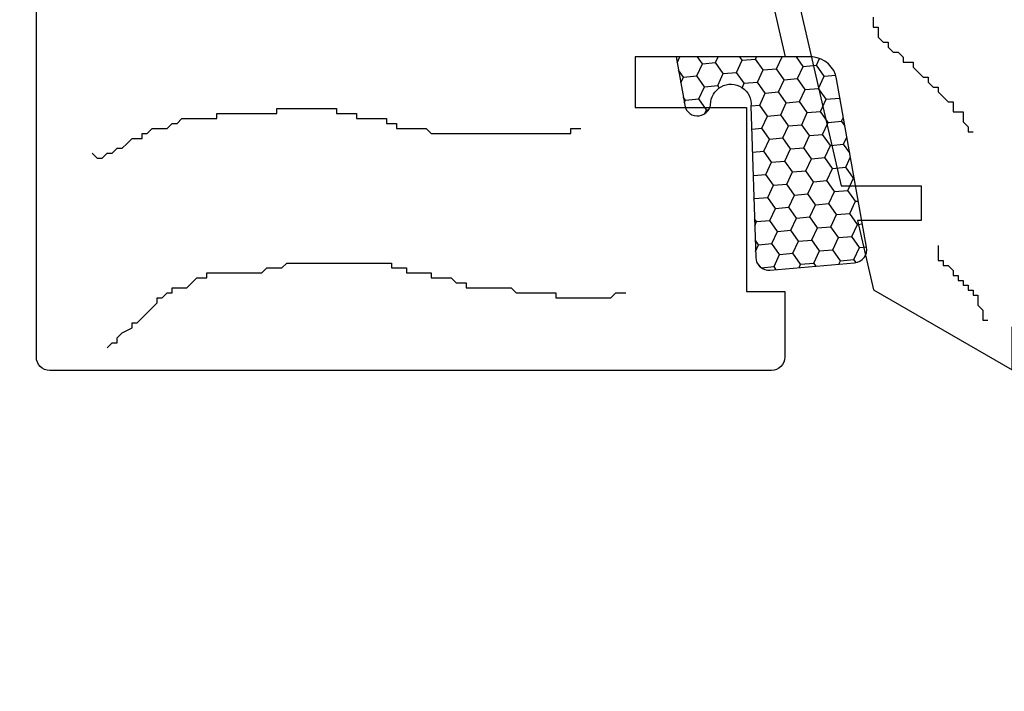
# Model space of a CAD drawing. Units: inches. Extents: x 175 to 227, y 169 to 282.
# Drawn here: x 206 to 209, y 188 to 189 of the extents above; entities that cross this region are included whole.
import ezdxf

# ---------------------------------------------------------------- set-up
doc = ezdxf.new("R2010")
doc.units = ezdxf.units.IN
doc.header["$MEASUREMENT"] = 0
doc.layers.get('Defpoints').update_dxf_attribs({"lineweight": 13})
doc.layers.add('titleblock', color=7, linetype='Continuous')
doc.styles.get("Standard").update_dxf_attribs({"font": 'arial.ttf'})
doc.dimstyles.new('USCUSTOMARYMETRIC', dxfattribs={"dimscale": 4, "dimtxt": 0.09375, "dimasz": 0.09375, "dimexe": 0.09375, "dimexo": 0.046875, "dimgap": 0.046875, "dimtad": 0, "dimtih": 1, "dimtoh": 1, "dimdec": 4, "dimzin": 0, "dimdsep": 46, "dimlunit": 5, "dimtxsty": 'Standard', "dimcen": 0, "dimadec": 0, "dimazin": 0, "dimtfac": 1, "dimtdec": 4, "dimtofl": 0, "dimtmove": 0, "dimatfit": 3, "dimfxl": 1, "dimtolj": 1, "dimtzin": 0, "dimarcsym": 0})

# ---------------------------------------------------------------- blocks, each defined once
blk = doc.blocks.new('*D75')
at = {"layer": 'Defpoints', "color": 0}
for p in [(206.6757, 190.0527), (203.5064, 188.6152), (206.3632, 188.6152)]:
    blk.add_point(p, dxfattribs=at)
at = {"layer": 'titleblock', "color": 0, "lineweight": -2}
for p, q in [((203.5064, 190.4277), (203.5064, 190.8027)), ((206.4882, 190.0527), (203.1314, 190.0527)), ((206.1757, 188.6152), (203.1314, 188.6152)), ((203.5064, 188.2402), (203.5064, 187.8652))]:
    blk.add_line(p, q, dxfattribs=at)
at = {"layer": 'titleblock', "color": 0}
for points in [[(203.4439, 190.4277), (203.5689, 190.4277), (203.5064, 190.0527)], [(203.4439, 188.2402), (203.5689, 188.2402), (203.5064, 188.6152)]]:
    blk.add_solid(points, dxfattribs=at)
at = {"layer": 'titleblock', "color": 0, "insert": (203.5064, 189.334), "char_height": 0.375, "attachment_point": 5}
blk.add_mtext('\\A1;1{\\H1.000000x;\\S1/2;}" [37 mm]', dxfattribs=at)

msp = doc.modelspace()

# ---------------------------------------------------------------- linework, layer by layer
at = {"layer": 'titleblock'}
for p, q in [((208.28861, 189.44123), (208.28861, 189.42957)), ((208.28861, 189.42957), (208.28861, 189.41791)), ((208.28861, 189.41791), (208.30026, 189.41791)), ((208.30026, 189.41791), (208.30026, 189.40625)), ((208.30026, 189.40625), (208.30026, 189.39459)), ((208.30026, 189.39459), (208.31192, 189.38294)), ((208.31192, 189.38294), (208.32358, 189.38294)), ((208.32358, 189.38294), (208.32358, 189.37128)), ((208.32358, 189.37128), (208.33524, 189.35962)), ((207.83019, 189.33431), (207.83665, 189.34822)), ((207.88896, 189.33233), (207.8778, 189.34822)), ((207.92008, 189.33509), (207.92619, 189.34822)), ((207.98234, 189.34061), (207.977, 189.34822)), ((207.98234, 189.34061), (208.01347, 189.34337)), ((208.01347, 189.34337), (208.01572, 189.34822)), ((208.03142, 189.3178), (208.01347, 189.34337)), ((208.06255, 189.32056), (208.07541, 189.34822)), ((208.12481, 189.32608), (208.10926, 189.34822)), ((208.15593, 189.32884), (208.16323, 189.34454)), ((208.33524, 189.35962), (208.34689, 189.35962)), ((208.34689, 189.35962), (208.35855, 189.34796)), ((208.35855, 189.34796), (208.35855, 189.33631)), ((207.87578, 189.304), (207.88896, 189.33233)), ((207.88896, 189.33233), (207.92008, 189.33509)), ((207.93804, 189.30952), (207.92008, 189.33509)), ((207.96917, 189.31228), (207.98234, 189.34061)), ((208.03142, 189.3178), (208.06255, 189.32056)), ((208.0805, 189.29498), (208.06255, 189.32056)), ((208.11163, 189.29774), (208.12481, 189.32608)), ((208.12481, 189.32608), (208.15593, 189.32884)), ((208.17389, 189.30326), (208.15593, 189.32884)), ((208.35855, 189.33631), (208.37021, 189.33631)), ((208.37021, 189.33631), (208.38187, 189.33631)), ((208.38187, 189.33631), (208.38187, 189.32465)), ((208.38187, 189.32465), (208.39352, 189.31299)), ((207.84465, 189.30124), (207.83315, 189.31762)), ((207.83844, 189.28786), (207.84465, 189.30124)), ((207.84465, 189.30123), (207.87578, 189.304)), ((207.89374, 189.27842), (207.87578, 189.304)), ((207.92486, 189.28118), (207.93804, 189.30952)), ((207.93804, 189.30952), (207.96917, 189.31228)), ((207.98712, 189.2867), (207.96917, 189.31228)), ((208.01825, 189.28946), (208.03142, 189.3178)), ((208.0805, 189.29498), (208.11163, 189.29774)), ((208.12959, 189.27216), (208.11163, 189.29774)), ((208.16071, 189.27492), (208.17389, 189.30326)), ((208.17389, 189.30326), (208.20077, 189.30564)), ((208.39352, 189.31299), (208.40518, 189.30133)), ((208.40518, 189.30133), (208.41684, 189.30133)), ((208.41684, 189.30133), (208.41684, 189.28968)), ((207.88056, 189.25008), (207.89374, 189.27842)), ((207.89374, 189.27842), (207.92486, 189.28118)), ((207.92848, 189.27603), (207.92486, 189.28118)), ((207.98229, 189.27632), (207.98712, 189.2867)), ((207.98712, 189.2867), (208.01825, 189.28946)), ((208.0362, 189.26388), (208.01825, 189.28946)), ((208.06733, 189.26664), (208.0805, 189.29498)), ((208.12959, 189.27216), (208.16071, 189.27492)), ((208.17867, 189.24935), (208.16071, 189.27492)), ((208.41684, 189.28968), (208.4285, 189.27802)), ((208.4285, 189.27802), (208.44016, 189.27802)), ((208.44016, 189.27802), (208.44016, 189.26636)), ((207.84944, 189.24732), (207.84434, 189.25457)), ((207.84944, 189.24732), (207.88056, 189.25008)), ((207.89852, 189.2245), (207.88056, 189.25008)), ((208.02303, 189.23554), (208.0362, 189.26388)), ((208.0362, 189.26388), (208.06733, 189.26664)), ((208.08528, 189.24106), (208.06733, 189.26664)), ((208.11641, 189.24383), (208.12959, 189.27216)), ((208.17867, 189.24935), (208.2098, 189.25211)), ((208.2098, 189.25211), (208.21062, 189.25388)), ((208.21132, 189.24993), (208.2098, 189.25211)), ((208.44016, 189.26636), (208.45181, 189.2547)), ((208.45181, 189.2547), (208.46347, 189.24305)), ((206.89387, 189.21628), (206.89387, 189.22793)), ((206.89387, 189.22793), (206.90553, 189.22793)), ((206.90553, 189.22793), (206.91719, 189.22793)), ((206.91719, 189.22793), (206.92885, 189.22793)), ((206.92885, 189.22793), (206.9405, 189.22793)), ((206.9405, 189.22793), (206.95216, 189.22793)), ((206.95216, 189.22793), (206.96382, 189.22793)), ((206.96382, 189.22793), (206.97548, 189.22793)), ((206.97548, 189.22793), (206.98713, 189.22793)), ((206.98713, 189.22793), (206.99879, 189.22793)), ((206.99879, 189.22793), (207.01045, 189.22793)), ((207.01045, 189.22793), (207.02211, 189.22793)), ((207.02211, 189.22793), (207.03376, 189.22793)), ((207.03376, 189.22793), (207.03376, 189.21628)), ((207.84668, 189.2414), (207.84944, 189.24732)), ((208.00268, 189.23374), (208.02303, 189.23554)), ((208.04098, 189.20997), (208.02303, 189.23554)), ((208.07211, 189.21273), (208.08529, 189.24107)), ((208.08529, 189.24106), (208.11641, 189.24382)), ((208.13437, 189.21825), (208.11641, 189.24383)), ((208.1655, 189.22101), (208.17867, 189.24935)), ((208.46347, 189.24305), (208.47513, 189.24305)), ((208.47513, 189.24305), (208.47513, 189.23139)), ((208.47513, 189.23139), (208.47513, 189.21973)), ((206.66072, 189.19296), (206.67238, 189.20462)), ((206.67238, 189.20462), (206.68404, 189.20462)), ((206.68404, 189.20462), (206.69569, 189.20462)), ((206.69569, 189.20462), (206.70735, 189.20462)), ((206.70735, 189.20462), (206.71901, 189.20462)), ((206.71901, 189.20462), (206.73067, 189.20462)), ((206.73067, 189.20462), (206.74232, 189.20462)), ((206.74232, 189.20462), (206.75398, 189.20462)), ((206.75398, 189.20462), (206.75398, 189.21628)), ((206.75398, 189.21628), (206.76564, 189.21628)), ((206.76564, 189.21628), (206.7773, 189.21628)), ((206.7773, 189.21628), (206.78895, 189.21628)), ((206.78895, 189.21628), (206.80061, 189.21628)), ((206.80061, 189.21628), (206.81227, 189.21628)), ((206.81227, 189.21628), (206.82393, 189.21628)), ((206.82393, 189.21628), (206.83559, 189.21628)), ((206.83559, 189.21628), (206.84724, 189.21628)), ((206.84724, 189.21628), (206.8589, 189.21628)), ((206.8589, 189.21628), (206.87056, 189.21628)), ((206.87056, 189.21628), (206.88222, 189.21628)), ((206.88222, 189.21628), (206.89387, 189.21628)), ((207.03376, 189.21628), (207.04542, 189.21628)), ((207.04542, 189.21628), (207.05708, 189.21628)), ((207.05708, 189.21628), (207.06874, 189.21628)), ((207.06874, 189.21628), (207.0804, 189.21628)), ((207.0804, 189.21628), (207.0804, 189.20462)), ((207.0804, 189.20462), (207.09205, 189.20462)), ((207.09205, 189.20462), (207.10371, 189.20462)), ((207.10371, 189.20462), (207.11537, 189.20462)), ((207.11537, 189.20462), (207.12703, 189.20462)), ((207.12703, 189.20462), (207.13868, 189.20462)), ((207.13868, 189.20462), (207.15034, 189.20462)), ((207.15034, 189.20462), (207.15034, 189.19296)), ((207.89416, 189.21513), (207.89852, 189.2245)), ((207.89852, 189.2245), (207.90405, 189.22499)), ((208.02781, 189.18163), (208.04098, 189.20997)), ((208.04098, 189.20997), (208.07211, 189.21273)), ((208.09007, 189.18715), (208.07211, 189.21273)), ((208.12119, 189.18991), (208.13437, 189.21825)), ((208.13437, 189.21825), (208.1655, 189.22101)), ((208.18345, 189.19543), (208.16549, 189.22101)), ((208.21458, 189.19819), (208.21887, 189.20742)), ((208.47513, 189.21973), (208.48679, 189.21973)), ((208.48679, 189.21973), (208.49844, 189.21973)), ((208.49844, 189.21973), (208.49844, 189.20807)), ((208.49844, 189.20807), (208.49844, 189.19642)), ((206.59078, 189.16965), (206.60243, 189.1813)), ((206.60243, 189.1813), (206.61409, 189.1813)), ((206.61409, 189.1813), (206.62575, 189.1813)), ((206.62575, 189.1813), (206.63741, 189.1813)), ((206.63741, 189.1813), (206.64906, 189.19296)), ((206.64906, 189.19296), (206.66072, 189.19296)), ((207.15034, 189.19296), (207.162, 189.19296)), ((207.162, 189.19296), (207.17366, 189.19296)), ((207.17366, 189.19296), (207.17366, 189.1813)), ((207.17366, 189.1813), (207.18531, 189.1813)), ((207.18531, 189.1813), (207.19697, 189.1813)), ((207.19697, 189.1813), (207.20863, 189.1813)), ((207.20863, 189.1813), (207.22029, 189.1813)), ((207.22029, 189.1813), (207.23194, 189.1813)), ((207.23194, 189.1813), (207.2436, 189.1813)), ((207.2436, 189.1813), (207.25526, 189.16965)), ((207.58167, 189.16965), (207.58167, 189.1813)), ((207.58167, 189.1813), (207.59333, 189.1813)), ((207.59333, 189.1813), (207.60499, 189.1813)), ((207.60499, 189.1813), (207.60499, 189.1813)), ((208.00432, 189.17955), (208.02781, 189.18163)), ((208.04576, 189.15605), (208.02781, 189.18163)), ((208.07689, 189.15881), (208.09007, 189.18715)), ((208.09007, 189.18715), (208.12119, 189.18991)), ((208.13915, 189.16433), (208.12119, 189.18991)), ((208.17028, 189.16709), (208.18345, 189.19543)), ((208.18345, 189.19543), (208.21458, 189.19819)), ((208.22252, 189.18688), (208.21458, 189.19819)), ((208.49844, 189.19642), (208.5101, 189.18476)), ((208.5101, 189.18476), (208.5101, 189.1731)), ((206.54414, 189.14633), (206.5558, 189.15799)), ((206.5558, 189.15799), (206.56746, 189.15799)), ((206.56746, 189.15799), (206.57912, 189.15799)), ((206.57912, 189.15799), (206.57912, 189.16965)), ((206.57912, 189.16965), (206.59078, 189.16965)), ((207.25526, 189.16965), (207.26692, 189.16965)), ((207.26692, 189.16965), (207.27857, 189.16965)), ((207.27857, 189.16965), (207.29023, 189.16965)), ((207.29023, 189.16965), (207.30189, 189.16965)), ((207.30189, 189.16965), (207.31355, 189.16965)), ((207.31355, 189.16965), (207.3252, 189.16965)), ((207.3252, 189.16965), (207.33686, 189.16965)), ((207.33686, 189.16965), (207.34852, 189.16965)), ((207.34852, 189.16965), (207.36018, 189.16965)), ((207.36018, 189.16965), (207.37184, 189.16965)), ((207.37184, 189.16965), (207.39515, 189.16965)), ((207.39515, 189.16965), (207.41847, 189.16965)), ((207.41847, 189.16965), (207.43012, 189.16965)), ((207.43012, 189.16965), (207.45344, 189.16965)), ((207.45344, 189.16965), (207.4651, 189.16965)), ((207.4651, 189.16965), (207.47675, 189.16965)), ((207.47675, 189.16965), (207.48841, 189.16965)), ((207.48841, 189.16965), (207.50007, 189.16965)), ((207.50007, 189.16965), (207.51173, 189.16965)), ((207.51173, 189.16965), (207.52338, 189.16965)), ((207.52338, 189.16965), (207.53504, 189.16965)), ((207.53504, 189.16965), (207.5467, 189.16965)), ((207.5467, 189.16965), (207.55836, 189.16965)), ((207.55836, 189.16965), (207.57001, 189.16965)), ((207.57001, 189.16965), (207.58167, 189.16965)), ((208.04576, 189.15605), (208.07689, 189.15881)), ((208.09485, 189.13323), (208.07689, 189.15881)), ((208.12598, 189.136), (208.13915, 189.16433)), ((208.13915, 189.16433), (208.17028, 189.16709)), ((208.18823, 189.14152), (208.17028, 189.16709)), ((208.21936, 189.14428), (208.22712, 189.16097)), ((208.5101, 189.1731), (208.52176, 189.1731)), ((208.52176, 189.1731), (208.52176, 189.1731)), ((206.50917, 189.12302), (206.52083, 189.13467)), ((206.52083, 189.13467), (206.53249, 189.13467)), ((206.53249, 189.13467), (206.54414, 189.14633)), ((208.03259, 189.12771), (208.04576, 189.15605)), ((208.09485, 189.13323), (208.12598, 189.13599)), ((208.14393, 189.11042), (208.12597, 189.136)), ((208.17506, 189.11318), (208.18823, 189.14152)), ((208.18823, 189.14152), (208.21936, 189.14428)), ((208.23371, 189.12383), (208.21936, 189.14428)), ((206.46254, 189.12302), (206.4742, 189.11136)), ((206.4742, 189.11136), (206.48586, 189.11136)), ((206.48586, 189.11136), (206.49751, 189.12302)), ((206.49751, 189.12302), (206.50917, 189.12302)), ((208.00602, 189.12536), (208.03259, 189.12771)), ((208.05055, 189.10214), (208.03259, 189.12771)), ((208.08167, 189.1049), (208.09485, 189.13324)), ((208.14393, 189.11042), (208.17506, 189.11318)), ((208.19301, 189.0876), (208.17506, 189.11318)), ((208.22414, 189.09036), (208.23537, 189.11451)), ((208.03737, 189.0738), (208.05055, 189.10214)), ((208.05055, 189.10214), (208.08167, 189.1049)), ((208.09963, 189.07932), (208.08167, 189.1049)), ((208.13076, 189.08208), (208.14393, 189.11042)), ((208.19301, 189.0876), (208.22414, 189.09036)), ((208.24209, 189.06478), (208.22414, 189.09036)), ((208.00773, 189.07117), (208.03737, 189.0738)), ((208.05533, 189.04822), (208.03737, 189.0738)), ((208.08645, 189.05098), (208.09963, 189.07932)), ((208.09963, 189.07932), (208.13076, 189.08208)), ((208.14871, 189.0565), (208.13076, 189.08208)), ((208.17984, 189.05926), (208.19301, 189.0876)), ((208.04215, 189.01988), (208.05533, 189.04822)), ((208.05533, 189.04822), (208.08645, 189.05098)), ((208.10441, 189.0254), (208.08645, 189.05098)), ((208.13554, 189.02817), (208.14871, 189.0565)), ((208.14871, 189.0565), (208.17984, 189.05926)), ((208.19779, 189.03369), (208.17984, 189.05926)), ((208.22892, 189.03645), (208.24209, 189.06478)), ((208.24209, 189.06478), (208.24416, 189.06497)), ((208.01103, 189.01712), (208.00935, 189.0195)), ((208.01103, 189.01712), (208.04215, 189.01988)), ((208.06011, 188.99431), (208.04215, 189.01988)), ((208.09124, 188.99707), (208.10441, 189.02541)), ((208.10441, 189.0254), (208.13554, 189.02816)), ((208.15349, 189.00259), (208.13554, 189.02817)), ((208.18462, 189.00535), (208.19779, 189.03369)), ((208.19779, 189.03369), (208.22892, 189.03645)), ((208.24687, 189.01087), (208.22892, 189.03645)), ((208.00953, 189.01391), (208.01103, 189.01712)), ((208.06011, 188.99431), (208.09124, 188.99707)), ((208.10919, 188.97149), (208.09124, 188.99707)), ((208.14032, 188.97425), (208.15349, 189.00259)), ((208.15349, 189.00259), (208.18462, 189.00535)), ((208.20257, 188.97977), (208.18462, 189.00535)), ((208.2337, 188.98253), (208.24687, 189.01087)), ((208.24687, 189.01087), (208.25366, 189.01147)), ((208.04693, 188.96597), (208.06011, 188.99431)), ((208.10919, 188.97149), (208.14032, 188.97425)), ((208.15827, 188.94867), (208.14032, 188.97425)), ((208.1894, 188.95143), (208.20257, 188.97977)), ((208.20257, 188.97977), (208.2337, 188.98253)), ((208.25166, 188.95695), (208.2337, 188.98253)), ((208.01581, 188.96321), (208.01091, 188.97019)), ((208.01142, 188.95378), (208.01581, 188.96321)), ((208.01581, 188.96321), (208.04693, 188.96597)), ((208.06489, 188.94039), (208.04693, 188.96597)), ((208.09602, 188.94315), (208.10919, 188.97149)), ((208.15827, 188.94867), (208.1894, 188.95143)), ((208.20735, 188.92586), (208.1894, 188.95143)), ((208.23848, 188.92862), (208.25166, 188.95695)), ((208.25166, 188.95695), (208.26316, 188.95797)), ((208.05172, 188.91205), (208.06489, 188.94039)), ((208.06489, 188.94039), (208.09602, 188.94315)), ((208.11397, 188.91757), (208.09602, 188.94315)), ((208.1451, 188.92034), (208.15827, 188.94867)), ((208.20735, 188.92586), (208.23848, 188.92862)), ((208.25644, 188.90304), (208.23848, 188.92862)), ((208.02059, 188.90929), (208.01246, 188.92087)), ((208.01331, 188.89365), (208.02059, 188.90929)), ((208.02059, 188.90929), (208.05172, 188.91205)), ((208.06967, 188.88648), (208.05171, 188.91205)), ((208.1008, 188.88924), (208.11397, 188.91757)), ((208.11397, 188.91757), (208.1451, 188.92033)), ((208.16305, 188.89476), (208.1451, 188.92034)), ((208.19418, 188.89752), (208.20735, 188.92586)), ((208.25644, 188.90304), (208.27265, 188.90448)), ((208.44016, 188.90763), (208.44016, 188.89597)), ((208.0565, 188.85814), (208.06967, 188.88648)), ((208.06967, 188.88648), (208.1008, 188.88924)), ((208.11875, 188.86366), (208.1008, 188.88924)), ((208.14988, 188.86642), (208.16305, 188.89476)), ((208.16305, 188.89476), (208.19418, 188.89752)), ((208.21214, 188.87194), (208.19418, 188.89752)), ((208.24326, 188.8747), (208.25644, 188.90304)), ((208.44016, 188.89597), (208.44016, 188.88431)), ((208.44016, 188.88431), (208.44016, 188.87265)), ((206.90553, 188.85489), (206.91719, 188.86655)), ((206.90553, 188.85489), (206.91719, 188.86655)), ((206.90553, 188.85489), (206.91719, 188.86655)), ((206.91719, 188.86655), (206.92885, 188.86655)), ((206.91719, 188.86655), (206.92885, 188.86655)), ((206.91719, 188.86655), (206.92885, 188.86655)), ((206.92885, 188.86655), (206.9405, 188.86655)), ((206.92885, 188.86655), (206.9405, 188.86655)), ((206.92885, 188.86655), (206.9405, 188.86655)), ((206.9405, 188.86655), (206.95216, 188.86655)), ((206.9405, 188.86655), (206.95216, 188.86655)), ((206.9405, 188.86655), (206.95216, 188.86655)), ((206.95216, 188.86655), (206.96382, 188.86655)), ((206.95216, 188.86655), (206.96382, 188.86655)), ((206.95216, 188.86655), (206.96382, 188.86655)), ((206.96382, 188.86655), (206.97548, 188.86655)), ((206.96382, 188.86655), (206.97548, 188.86655)), ((206.96382, 188.86655), (206.97548, 188.86655)), ((206.97548, 188.86655), (206.98713, 188.86655)), ((206.97548, 188.86655), (206.98713, 188.86655)), ((206.97548, 188.86655), (206.98713, 188.86655)), ((206.98713, 188.86655), (206.99879, 188.86655)), ((206.98713, 188.86655), (206.99879, 188.86655)), ((206.98713, 188.86655), (206.99879, 188.86655)), ((206.99879, 188.86655), (207.01045, 188.86655)), ((206.99879, 188.86655), (207.01045, 188.86655)), ((206.99879, 188.86655), (207.01045, 188.86655)), ((207.01045, 188.86655), (207.02211, 188.86655)), ((207.01045, 188.86655), (207.02211, 188.86655)), ((207.01045, 188.86655), (207.02211, 188.86655)), ((207.02211, 188.86655), (207.03376, 188.86655)), ((207.02211, 188.86655), (207.03376, 188.86655)), ((207.02211, 188.86655), (207.03376, 188.86655)), ((207.03376, 188.86655), (207.04542, 188.86655)), ((207.03376, 188.86655), (207.04542, 188.86655)), ((207.03376, 188.86655), (207.04542, 188.86655)), ((207.04542, 188.86655), (207.05708, 188.86655)), ((207.04542, 188.86655), (207.05708, 188.86655)), ((207.04542, 188.86655), (207.05708, 188.86655)), ((207.05708, 188.86655), (207.06874, 188.86655)), ((207.05708, 188.86655), (207.06874, 188.86655)), ((207.05708, 188.86655), (207.06874, 188.86655)), ((207.06874, 188.86655), (207.0804, 188.86655)), ((207.06874, 188.86655), (207.0804, 188.86655)), ((207.06874, 188.86655), (207.0804, 188.86655)), ((207.0804, 188.86655), (207.09205, 188.86655)), ((207.0804, 188.86655), (207.09205, 188.86655)), ((207.0804, 188.86655), (207.09205, 188.86655)), ((207.09205, 188.86655), (207.10371, 188.86655)), ((207.09205, 188.86655), (207.10371, 188.86655)), ((207.09205, 188.86655), (207.10371, 188.86655)), ((207.10371, 188.86655), (207.11537, 188.86655)), ((207.10371, 188.86655), (207.11537, 188.86655)), ((207.10371, 188.86655), (207.11537, 188.86655)), ((207.11537, 188.86655), (207.12703, 188.86655)), ((207.11537, 188.86655), (207.12703, 188.86655)), ((207.11537, 188.86655), (207.12703, 188.86655)), ((207.12703, 188.86655), (207.13868, 188.86655)), ((207.12703, 188.86655), (207.13868, 188.86655)), ((207.12703, 188.86655), (207.13868, 188.86655)), ((207.13868, 188.86655), (207.15034, 188.86655)), ((207.13868, 188.86655), (207.15034, 188.86655)), ((207.13868, 188.86655), (207.15034, 188.86655)), ((207.15034, 188.86655), (207.162, 188.86655)), ((207.15034, 188.86655), (207.162, 188.86655)), ((207.15034, 188.86655), (207.162, 188.86655)), ((207.162, 188.86655), (207.162, 188.85489)), ((207.162, 188.86655), (207.162, 188.85489)), ((207.162, 188.86655), (207.162, 188.85489)), ((208.02377, 188.85765), (208.01615, 188.86852)), ((208.02642, 188.85547), (208.0565, 188.85814)), ((208.06161, 188.85085), (208.0565, 188.85814)), ((208.115, 188.85559), (208.11875, 188.86366)), ((208.11875, 188.86366), (208.14988, 188.86642)), ((208.15499, 188.85913), (208.14988, 188.86642)), ((208.20838, 188.86387), (208.21214, 188.87194)), ((208.21214, 188.87194), (208.24326, 188.8747)), ((208.24826, 188.86758), (208.24326, 188.8747)), ((208.44016, 188.87265), (208.45181, 188.87265)), ((208.45181, 188.87265), (208.45181, 188.861)), ((208.45181, 188.861), (208.46347, 188.861)), ((208.46347, 188.861), (208.47513, 188.84934)), ((206.73067, 188.83158), (206.73067, 188.84323)), ((206.73067, 188.84323), (206.74232, 188.84323)), ((206.73067, 188.83158), (206.73067, 188.84323)), ((206.73067, 188.84323), (206.74232, 188.84323)), ((206.73067, 188.83158), (206.73067, 188.84323)), ((206.73067, 188.84323), (206.74232, 188.84323)), ((206.74232, 188.84323), (206.75398, 188.84323)), ((206.74232, 188.84323), (206.75398, 188.84323)), ((206.74232, 188.84323), (206.75398, 188.84323)), ((206.75398, 188.84323), (206.76564, 188.84323)), ((206.75398, 188.84323), (206.76564, 188.84323)), ((206.75398, 188.84323), (206.76564, 188.84323)), ((206.76564, 188.84323), (206.78895, 188.84323)), ((206.76564, 188.84323), (206.78895, 188.84323)), ((206.76564, 188.84323), (206.78895, 188.84323)), ((206.78895, 188.84323), (206.80061, 188.84323)), ((206.78895, 188.84323), (206.80061, 188.84323)), ((206.78895, 188.84323), (206.80061, 188.84323)), ((206.80061, 188.84323), (206.81227, 188.84323)), ((206.80061, 188.84323), (206.81227, 188.84323)), ((206.80061, 188.84323), (206.81227, 188.84323)), ((206.81227, 188.84323), (206.82393, 188.84323)), ((206.81227, 188.84323), (206.82393, 188.84323)), ((206.81227, 188.84323), (206.82393, 188.84323)), ((206.82393, 188.84323), (206.83559, 188.84323)), ((206.82393, 188.84323), (206.83559, 188.84323)), ((206.82393, 188.84323), (206.83559, 188.84323)), ((206.83559, 188.84323), (206.84724, 188.84323)), ((206.83559, 188.84323), (206.84724, 188.84323)), ((206.83559, 188.84323), (206.84724, 188.84323)), ((206.84724, 188.84323), (206.8589, 188.84323)), ((206.84724, 188.84323), (206.8589, 188.84323)), ((206.84724, 188.84323), (206.8589, 188.84323)), ((206.8589, 188.84323), (206.87056, 188.85489)), ((206.8589, 188.84323), (206.87056, 188.85489)), ((206.8589, 188.84323), (206.87056, 188.85489)), ((206.87056, 188.85489), (206.88222, 188.85489)), ((206.87056, 188.85489), (206.88222, 188.85489)), ((206.87056, 188.85489), (206.88222, 188.85489)), ((206.88222, 188.85489), (206.89387, 188.85489)), ((206.88222, 188.85489), (206.89387, 188.85489)), ((206.88222, 188.85489), (206.89387, 188.85489)), ((206.89387, 188.85489), (206.90553, 188.85489)), ((206.89387, 188.85489), (206.90553, 188.85489)), ((206.89387, 188.85489), (206.90553, 188.85489)), ((207.162, 188.85489), (207.17366, 188.85489)), ((207.162, 188.85489), (207.17366, 188.85489)), ((207.162, 188.85489), (207.17366, 188.85489)), ((207.17366, 188.85489), (207.18531, 188.85489)), ((207.17366, 188.85489), (207.18531, 188.85489)), ((207.17366, 188.85489), (207.18531, 188.85489)), ((207.18531, 188.85489), (207.19697, 188.85489)), ((207.18531, 188.85489), (207.19697, 188.85489)), ((207.18531, 188.85489), (207.19697, 188.85489)), ((207.19697, 188.85489), (207.19697, 188.84323)), ((207.19697, 188.85489), (207.19697, 188.84323)), ((207.19697, 188.85489), (207.19697, 188.84323)), ((207.19697, 188.84323), (207.20863, 188.84323)), ((207.19697, 188.84323), (207.20863, 188.84323)), ((207.19697, 188.84323), (207.20863, 188.84323)), ((207.20863, 188.84323), (207.22029, 188.84323)), ((207.20863, 188.84323), (207.22029, 188.84323)), ((207.20863, 188.84323), (207.22029, 188.84323)), ((207.22029, 188.84323), (207.23194, 188.84323)), ((207.22029, 188.84323), (207.23194, 188.84323)), ((207.22029, 188.84323), (207.23194, 188.84323)), ((207.23194, 188.84323), (207.2436, 188.84323)), ((207.23194, 188.84323), (207.2436, 188.84323)), ((207.23194, 188.84323), (207.2436, 188.84323)), ((207.2436, 188.84323), (207.25526, 188.84323)), ((207.2436, 188.84323), (207.25526, 188.84323)), ((207.2436, 188.84323), (207.25526, 188.84323)), ((207.25526, 188.84323), (207.25526, 188.83158)), ((207.25526, 188.84323), (207.25526, 188.83158)), ((207.25526, 188.84323), (207.25526, 188.83158)), ((208.47513, 188.84934), (208.47513, 188.83768)), ((208.47513, 188.83768), (208.48679, 188.83768)), ((208.48679, 188.83768), (208.48679, 188.82602)), ((206.68404, 188.80826), (206.69569, 188.81992)), ((206.68404, 188.80826), (206.69569, 188.81992)), ((206.68404, 188.80826), (206.69569, 188.81992)), ((206.69569, 188.81992), (206.70735, 188.83158)), ((206.69569, 188.81992), (206.70735, 188.83158)), ((206.69569, 188.81992), (206.70735, 188.83158)), ((206.70735, 188.83158), (206.71901, 188.83158)), ((206.70735, 188.83158), (206.71901, 188.83158)), ((206.70735, 188.83158), (206.71901, 188.83158)), ((206.71901, 188.83158), (206.73067, 188.83158)), ((206.71901, 188.83158), (206.73067, 188.83158)), ((206.71901, 188.83158), (206.73067, 188.83158)), ((207.25526, 188.83158), (207.26692, 188.83158)), ((207.25526, 188.83158), (207.26692, 188.83158)), ((207.25526, 188.83158), (207.26692, 188.83158)), ((207.26692, 188.83158), (207.27857, 188.83158)), ((207.26692, 188.83158), (207.27857, 188.83158)), ((207.26692, 188.83158), (207.27857, 188.83158)), ((207.27857, 188.83158), (207.29023, 188.83158)), ((207.27857, 188.83158), (207.29023, 188.83158)), ((207.27857, 188.83158), (207.29023, 188.83158)), ((207.29023, 188.83158), (207.30189, 188.83158)), ((207.29023, 188.83158), (207.30189, 188.83158)), ((207.29023, 188.83158), (207.30189, 188.83158)), ((207.30189, 188.83158), (207.31355, 188.81992)), ((207.30189, 188.83158), (207.31355, 188.81992)), ((207.30189, 188.83158), (207.31355, 188.81992)), ((207.31355, 188.81992), (207.3252, 188.81992)), ((207.31355, 188.81992), (207.3252, 188.81992)), ((207.31355, 188.81992), (207.3252, 188.81992)), ((207.3252, 188.81992), (207.33686, 188.81992)), ((207.3252, 188.81992), (207.33686, 188.81992)), ((207.3252, 188.81992), (207.33686, 188.81992)), ((207.33686, 188.81992), (207.33686, 188.80826)), ((207.33686, 188.81992), (207.33686, 188.80826)), ((207.33686, 188.81992), (207.33686, 188.80826)), ((208.48679, 188.82602), (208.49844, 188.82602)), ((208.49844, 188.82602), (208.49844, 188.81437)), ((208.49844, 188.81437), (208.5101, 188.81437)), ((208.5101, 188.81437), (208.5101, 188.80271)), ((206.62575, 188.78494), (206.63741, 188.7966)), ((206.62575, 188.78494), (206.63741, 188.7966)), ((206.62575, 188.78494), (206.63741, 188.7966)), ((206.63741, 188.7966), (206.64906, 188.7966)), ((206.63741, 188.7966), (206.64906, 188.7966)), ((206.63741, 188.7966), (206.64906, 188.7966)), ((206.64906, 188.7966), (206.64906, 188.80826)), ((206.64906, 188.80826), (206.66072, 188.80826)), ((206.64906, 188.7966), (206.64906, 188.80826)), ((206.64906, 188.80826), (206.66072, 188.80826)), ((206.64906, 188.7966), (206.64906, 188.80826)), ((206.64906, 188.80826), (206.66072, 188.80826)), ((206.66072, 188.80826), (206.68404, 188.80826)), ((206.66072, 188.80826), (206.68404, 188.80826)), ((206.66072, 188.80826), (206.68404, 188.80826)), ((207.33686, 188.80826), (207.34852, 188.80826)), ((207.33686, 188.80826), (207.34852, 188.80826)), ((207.33686, 188.80826), (207.34852, 188.80826)), ((207.34852, 188.80826), (207.36018, 188.80826)), ((207.34852, 188.80826), (207.36018, 188.80826)), ((207.34852, 188.80826), (207.36018, 188.80826)), ((207.36018, 188.80826), (207.37184, 188.80826)), ((207.36018, 188.80826), (207.37184, 188.80826)), ((207.36018, 188.80826), (207.37184, 188.80826)), ((207.37184, 188.80826), (207.38349, 188.80826)), ((207.37184, 188.80826), (207.38349, 188.80826)), ((207.37184, 188.80826), (207.38349, 188.80826)), ((207.38349, 188.80826), (207.39515, 188.80826)), ((207.38349, 188.80826), (207.39515, 188.80826)), ((207.38349, 188.80826), (207.39515, 188.80826)), ((207.39515, 188.80826), (207.40681, 188.80826)), ((207.39515, 188.80826), (207.40681, 188.80826)), ((207.39515, 188.80826), (207.40681, 188.80826)), ((207.40681, 188.80826), (207.41847, 188.80826)), ((207.40681, 188.80826), (207.41847, 188.80826)), ((207.40681, 188.80826), (207.41847, 188.80826)), ((207.41847, 188.80826), (207.43012, 188.80826)), ((207.41847, 188.80826), (207.43012, 188.80826)), ((207.41847, 188.80826), (207.43012, 188.80826)), ((207.43012, 188.80826), (207.44178, 188.80826)), ((207.43012, 188.80826), (207.44178, 188.80826)), ((207.43012, 188.80826), (207.44178, 188.80826)), ((207.44178, 188.80826), (207.45344, 188.7966)), ((207.44178, 188.80826), (207.45344, 188.7966)), ((207.44178, 188.80826), (207.45344, 188.7966)), ((207.45344, 188.7966), (207.4651, 188.7966)), ((207.45344, 188.7966), (207.4651, 188.7966)), ((207.45344, 188.7966), (207.4651, 188.7966)), ((207.4651, 188.7966), (207.48841, 188.7966)), ((207.4651, 188.7966), (207.48841, 188.7966)), ((207.4651, 188.7966), (207.48841, 188.7966)), ((207.48841, 188.7966), (207.50007, 188.7966)), ((207.48841, 188.7966), (207.50007, 188.7966)), ((207.48841, 188.7966), (207.50007, 188.7966)), ((207.50007, 188.7966), (207.51173, 188.7966)), ((207.50007, 188.7966), (207.51173, 188.7966)), ((207.50007, 188.7966), (207.51173, 188.7966)), ((207.51173, 188.7966), (207.52338, 188.7966)), ((207.51173, 188.7966), (207.52338, 188.7966)), ((207.51173, 188.7966), (207.52338, 188.7966)), ((207.52338, 188.7966), (207.53504, 188.7966)), ((207.52338, 188.7966), (207.53504, 188.7966)), ((207.52338, 188.7966), (207.53504, 188.7966)), ((207.53504, 188.7966), (207.5467, 188.7966)), ((207.53504, 188.7966), (207.5467, 188.7966)), ((207.53504, 188.7966), (207.5467, 188.7966)), ((207.5467, 188.7966), (207.5467, 188.78494)), ((207.5467, 188.7966), (207.5467, 188.78494)), ((207.5467, 188.7966), (207.5467, 188.78494)), ((207.67493, 188.78494), (207.68659, 188.7966)), ((207.67493, 188.78494), (207.68659, 188.7966)), ((207.67493, 188.78494), (207.68659, 188.7966)), ((207.68659, 188.7966), (207.69825, 188.7966)), ((207.68659, 188.7966), (207.69825, 188.7966)), ((207.68659, 188.7966), (207.69825, 188.7966)), ((207.69825, 188.7966), (207.70991, 188.7966)), ((207.69825, 188.7966), (207.70991, 188.7966)), ((207.69825, 188.7966), (207.70991, 188.7966)), ((208.5101, 188.80271), (208.52176, 188.80271)), ((208.52176, 188.80271), (208.52176, 188.79105)), ((208.52176, 188.79105), (208.53342, 188.79105)), ((208.53342, 188.79105), (208.53342, 188.77939)), ((206.60243, 188.76163), (206.61409, 188.77329)), ((206.60243, 188.76163), (206.61409, 188.77329)), ((206.60243, 188.76163), (206.61409, 188.77329)), ((206.61409, 188.77329), (206.61409, 188.78494)), ((206.61409, 188.78494), (206.62575, 188.78494)), ((206.61409, 188.77329), (206.61409, 188.78494)), ((206.61409, 188.78494), (206.62575, 188.78494)), ((206.61409, 188.77329), (206.61409, 188.78494)), ((206.61409, 188.78494), (206.62575, 188.78494)), ((207.5467, 188.78494), (207.55836, 188.78494)), ((207.5467, 188.78494), (207.55836, 188.78494)), ((207.5467, 188.78494), (207.55836, 188.78494)), ((207.55836, 188.78494), (207.57001, 188.78494)), ((207.55836, 188.78494), (207.57001, 188.78494)), ((207.55836, 188.78494), (207.57001, 188.78494)), ((207.57001, 188.78494), (207.58167, 188.78494)), ((207.57001, 188.78494), (207.58167, 188.78494)), ((207.57001, 188.78494), (207.58167, 188.78494)), ((207.58167, 188.78494), (207.59333, 188.78494)), ((207.58167, 188.78494), (207.59333, 188.78494)), ((207.58167, 188.78494), (207.59333, 188.78494)), ((207.59333, 188.78494), (207.60499, 188.78494)), ((207.59333, 188.78494), (207.60499, 188.78494)), ((207.59333, 188.78494), (207.60499, 188.78494)), ((207.60499, 188.78494), (207.6283, 188.78494)), ((207.60499, 188.78494), (207.6283, 188.78494)), ((207.60499, 188.78494), (207.6283, 188.78494)), ((207.6283, 188.78494), (207.65162, 188.78494)), ((207.6283, 188.78494), (207.65162, 188.78494)), ((207.6283, 188.78494), (207.65162, 188.78494)), ((207.65162, 188.78494), (207.67493, 188.78494)), ((207.65162, 188.78494), (207.67493, 188.78494)), ((207.65162, 188.78494), (207.67493, 188.78494)), ((208.53342, 188.77939), (208.53342, 188.76773)), ((208.53342, 188.76773), (208.54507, 188.75608)), ((206.57912, 188.73831), (206.59078, 188.74997)), ((206.57912, 188.73831), (206.59078, 188.74997)), ((206.57912, 188.73831), (206.59078, 188.74997)), ((206.59078, 188.74997), (206.60243, 188.76163)), ((206.59078, 188.74997), (206.60243, 188.76163)), ((206.59078, 188.74997), (206.60243, 188.76163)), ((208.54507, 188.75608), (208.54507, 188.74442)), ((208.54507, 188.74442), (208.54507, 188.73276)), ((206.5558, 188.715), (206.5558, 188.72666)), ((206.5558, 188.72666), (206.56746, 188.72666)), ((206.5558, 188.715), (206.5558, 188.72666)), ((206.5558, 188.72666), (206.56746, 188.72666)), ((206.5558, 188.715), (206.5558, 188.72666)), ((206.5558, 188.72666), (206.56746, 188.72666)), ((206.56746, 188.72666), (206.57912, 188.73831)), ((206.56746, 188.72666), (206.57912, 188.73831)), ((206.56746, 188.72666), (206.57912, 188.73831)), ((208.54507, 188.73276), (208.55673, 188.73276)), ((208.55673, 188.73276), (208.55673, 188.73276)), ((206.52083, 188.69168), (206.53249, 188.70334)), ((206.52083, 188.69168), (206.53249, 188.70334)), ((206.52083, 188.69168), (206.53249, 188.70334)), ((206.53249, 188.70334), (206.5558, 188.715)), ((206.53249, 188.70334), (206.5558, 188.715)), ((206.53249, 188.70334), (206.5558, 188.715)), ((206.49751, 188.66837), (206.50917, 188.68003)), ((206.49751, 188.66837), (206.50917, 188.68003)), ((206.49751, 188.66837), (206.50917, 188.68003)), ((206.50917, 188.68003), (206.52083, 188.68003)), ((206.50917, 188.68003), (206.52083, 188.68003)), ((206.50917, 188.68003), (206.52083, 188.68003)), ((206.52083, 188.68003), (206.52083, 188.69168)), ((206.52083, 188.68003), (206.52083, 188.69168)), ((206.52083, 188.68003), (206.52083, 188.69168))]:
    msp.add_line(p, q, dxfattribs=at)
for points in [[(206.33193, 188.64647), (206.33193, 189.85426), (206.67568, 190.05272), (206.67568, 189.95272), (206.69568, 189.95272), (206.69568, 189.4746), (207.38318, 189.4746), (207.38318, 190.05272), (207.92032, 190.05272), (208.08297, 189.34822), (207.73193, 189.34822), (207.73193, 189.23022), (207.99193, 189.23022), (207.99193, 188.80022), (208.08193, 188.80022), (208.08193, 188.64647, -0.4142136), (208.05068, 188.61522), (206.36318, 188.61522, -0.4142136)], [(208.14682, 189.34822), (207.82772, 189.34822), (207.84688, 189.24031, 0.9086126), (207.90838, 189.23661, -1.0540002), (208.00263, 189.23318), (208.01376, 188.87951, 0.4310042), (208.04748, 188.8496), (208.24506, 188.86712, 0.4400105), (208.27284, 188.90342), (208.20299, 189.29688, 0.3394543)]]:
    msp.add_lwpolyline(points, format="xyb", close=True, dxfattribs=at)
msp.add_lwpolyline([(208.61318, 188.7171), (208.63318, 188.7171), (208.63318, 189.19522), (209.70693, 189.19522), (209.70693, 190.05272), (207.98114, 190.05272), (208.21331, 189.0471), (208.40081, 189.0471), (208.40081, 188.9661), (208.25201, 188.9661), (208.28943, 188.80402), (208.61318, 188.6171)], close=True, dxfattribs=at)

# ---------------------------------------------------------------- dimensions: what is measured, and where the dimension line sits
dim = msp.add_linear_dim(base=(203.50641, 188.61522), p1=(206.67568, 190.05272), p2=(206.36318, 188.61522), angle=90, dimstyle='USCUSTOMARYMETRIC', override={"dimrnd": 0.5, "dimpost": '"'}, dxfattribs=at)
dim.commit()
dim.dimension.update_dxf_attribs({"geometry": '*D75', "text_midpoint": (203.50641, 189.33397), "dimtype": 160})

doc.saveas('drawing.dxf')
